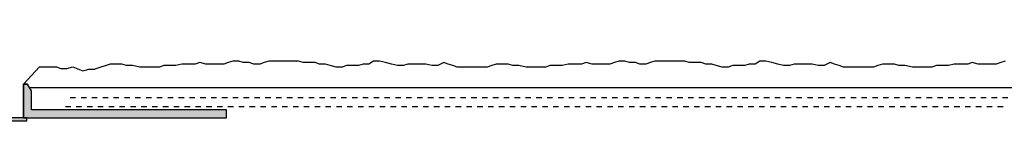
# Model space of a CAD drawing. Extents: x 2578 to 4112, y -11579 to -4513.
# Drawn here: x 2907 to 3052, y -10686 to -10671 of the extents above; entities that cross this region are included whole.
import ezdxf

# ---------------------------------------------------------------- set-up
doc = ezdxf.new("R2010")
doc.units = 0
doc.header["$LTSCALE"] = 0.1
doc.linetypes.add('AUSGEZOGEN', pattern=[0])
doc.linetypes.add('MVS_STRICH', pattern=[48, 8, -8, 8, -8, 8, -8])
for name, color, linetype in [('Armierung', 6, 'CONTINUOUS'), ('BEMASSUNG', 1, 'AUSGEZOGEN'), ('Putz', 6, 'CONTINUOUS'), ('SCHRAFFUR', 7, 'CONTINUOUS'), ('SICHTBARE', 7, 'CONTINUOUS')]:
    doc.layers.add(name, color=color, linetype=linetype)

msp = doc.modelspace()

# ---------------------------------------------------------------- hatches: boundary and pattern name
at = {"layer": 'SCHRAFFUR', "linetype": 'Continuous'}
h = msp.add_hatch(color=252, dxfattribs=at)
h.dxf.hatch_style = 1
h.paths.add_polyline_path([(2907.78, -10685), (2907.28, -10685), (2881.78, -10685, -0.785714), (2881.78, -10671), (2895.28, -10671), (2895.28, -10670.5), (2881.78, -10670.5, 0.8), (2881.78, -10685.5), (2907.78, -10685.5)])
at = {"layer": 'SICHTBARE', "linetype": 'Continuous'}
msp.add_hatch(color=7, dxfattribs=at).paths.add_polyline_path([(2907.28, -10685), (2937.28, -10685), (2937.28, -10683.8), (2908.48, -10683.8), (2908.48, -10681), (2907.88, -10680), (2907.28, -10680)])

# ---------------------------------------------------------------- linework, layer by layer
at = {"layer": 'Armierung', "lineweight": -3}
msp.add_line((2908.18, -10680.5), (3256.08, -10680.5), dxfattribs=at)
at = {"layer": 'BEMASSUNG', "color": 7, "linetype": 'Continuous'}
for p, q in [((2907.88, -10680), (2907.28, -10680)), ((2907.28, -10685), (2927.28, -10685))]:
    msp.add_line(p, q, dxfattribs=at)
at = {"layer": 'Putz', "color": 6, "linetype": 'AUSGEZOGEN', "lineweight": -3}
for p, q in [((2933.32, -10676.84), (2932.66, -10677.06)), ((2934.21, -10677.06), (2933.32, -10676.84)), ((2937.52, -10676.84), (2936.86, -10677.06)), ((2938.18, -10676.62), (2937.52, -10676.84)), ((2939.07, -10676.62), (2938.18, -10676.62)), ((2939.73, -10676.84), (2939.07, -10676.62)), ((2940.61, -10676.84), (2939.73, -10676.84)), ((2941.28, -10677.06), (2940.61, -10676.84)), ((2942.82, -10676.84), (2942.16, -10677.06)), ((2943.49, -10676.62), (2942.82, -10676.84)), ((2944.37, -10676.62), (2943.49, -10676.62)), ((2945.25, -10676.62), (2944.37, -10676.62)), ((2946.14, -10676.62), (2945.25, -10676.62)), ((2947.02, -10676.62), (2946.14, -10676.62)), ((2947.91, -10676.62), (2947.02, -10676.62)), ((2948.57, -10676.84), (2947.91, -10676.62)), ((2949.45, -10676.84), (2948.57, -10676.84)), ((2950.34, -10676.84), (2949.45, -10676.84)), ((2951, -10677.06), (2950.34, -10676.84)), ((2958.95, -10676.62), (2958.29, -10677.06)), ((2959.84, -10676.62), (2958.95, -10676.62)), ((2960.72, -10676.84), (2959.84, -10676.62)), ((2961.61, -10677.06), (2960.72, -10676.84)), ((2969.34, -10676.84), (2968.45, -10677.28)), ((2970, -10677.06), (2969.34, -10676.84)), ((2990.33, -10676.84), (2989.67, -10677.06)), ((2991.21, -10677.06), (2990.33, -10676.84)), ((2994.53, -10676.84), (2993.86, -10677.06)), ((2995.19, -10676.62), (2994.53, -10676.84)), ((2996.07, -10676.62), (2995.19, -10676.62)), ((2996.74, -10676.84), (2996.07, -10676.62)), ((2997.62, -10676.84), (2996.74, -10676.84)), ((2998.28, -10677.06), (2997.62, -10676.84)), ((2999.83, -10676.84), (2999.17, -10677.06)), ((3000.49, -10676.62), (2999.83, -10676.84)), ((3001.38, -10676.62), (3000.49, -10676.62)), ((3002.26, -10676.62), (3001.38, -10676.62)), ((3003.14, -10676.62), (3002.26, -10676.62)), ((3004.03, -10676.62), (3003.14, -10676.62)), ((3004.91, -10676.62), (3004.03, -10676.62)), ((3005.57, -10676.84), (3004.91, -10676.62)), ((3006.46, -10676.84), (3005.57, -10676.84)), ((3007.34, -10676.84), (3006.46, -10676.84)), ((3008, -10677.06), (3007.34, -10676.84)), ((3015.96, -10676.62), (3015.3, -10677.06)), ((3016.84, -10676.62), (3015.96, -10676.62)), ((3017.73, -10676.84), (3016.84, -10676.62)), ((3018.61, -10677.06), (3017.73, -10676.84)), ((3026.34, -10676.84), (3025.46, -10677.28)), ((3027.01, -10677.06), (3026.34, -10676.84)), ((3047.33, -10676.84), (3046.67, -10677.06)), ((3048.22, -10677.06), (3047.33, -10676.84)), ((3051.53, -10676.84), (3050.87, -10677.06)), ((3052.19, -10676.62), (3051.53, -10676.84)), ((2907.28, -10680), (2909.68, -10677.47)), ((2909.68, -10677.47), (2911.28, -10677.47)), ((2911.28, -10677.47), (2912.16, -10677.47)), ((2912.16, -10677.47), (2912.83, -10677.69)), ((2912.83, -10677.69), (2913.71, -10677.69)), ((2913.71, -10677.69), (2914.59, -10677.47)), ((2914.59, -10677.47), (2916.05, -10678.03)), ((2916.05, -10678.03), (2916.94, -10677.81)), ((2916.94, -10677.81), (2917.82, -10677.81)), ((2920.07, -10677.06), (2917.82, -10677.81)), ((2920.95, -10677.06), (2920.07, -10677.06)), ((2921.83, -10677.06), (2920.95, -10677.06)), ((2922.5, -10677.28), (2921.83, -10677.06)), ((2923.38, -10677.28), (2922.5, -10677.28)), ((2924.49, -10677.5), (2923.38, -10677.28)), ((2925.37, -10677.5), (2924.49, -10677.5)), ((2926.47, -10677.5), (2925.37, -10677.5)), ((2927.36, -10677.5), (2926.47, -10677.5)), ((2928.02, -10677.28), (2927.36, -10677.5)), ((2928.9, -10677.28), (2928.02, -10677.28)), ((2929.79, -10677.28), (2928.9, -10677.28)), ((2930.67, -10677.06), (2929.79, -10677.28)), ((2931.56, -10677.06), (2930.67, -10677.06)), ((2932.66, -10677.06), (2931.56, -10677.06)), ((2935.09, -10677.06), (2934.21, -10677.06)), ((2935.97, -10677.06), (2935.09, -10677.06)), ((2936.86, -10677.06), (2935.97, -10677.06)), ((2942.16, -10677.06), (2941.28, -10677.06)), ((2951.88, -10677.06), (2951, -10677.06)), ((2952.55, -10677.28), (2951.88, -10677.06)), ((2953.43, -10677.5), (2952.55, -10677.28)), ((2954.31, -10677.5), (2953.43, -10677.5)), ((2954.98, -10677.28), (2954.31, -10677.5)), ((2955.86, -10677.28), (2954.98, -10677.28)), ((2956.74, -10677.28), (2955.86, -10677.28)), ((2957.41, -10677.06), (2956.74, -10677.28)), ((2958.29, -10677.06), (2957.41, -10677.06)), ((2962.49, -10677.28), (2961.61, -10677.06)), ((2963.37, -10677.28), (2962.49, -10677.28)), ((2964.04, -10677.06), (2963.37, -10677.28)), ((2964.92, -10677.06), (2964.04, -10677.06)), ((2965.8, -10677.06), (2964.92, -10677.06)), ((2966.69, -10677.06), (2965.8, -10677.06)), ((2967.57, -10677.28), (2966.69, -10677.06)), ((2968.45, -10677.28), (2967.57, -10677.28)), ((2970.66, -10677.28), (2970, -10677.06)), ((2971.33, -10677.5), (2970.66, -10677.28)), ((2972.21, -10677.5), (2971.33, -10677.5)), ((2973.09, -10677.5), (2972.21, -10677.5)), ((2973.98, -10677.5), (2973.09, -10677.5)), ((2974.86, -10677.5), (2973.98, -10677.5)), ((2975.75, -10677.5), (2974.86, -10677.5)), ((2976.41, -10677.28), (2975.75, -10677.5)), ((2977.07, -10677.06), (2976.41, -10677.28)), ((2977.96, -10677.06), (2977.07, -10677.06)), ((2978.84, -10677.06), (2977.96, -10677.06)), ((2979.5, -10677.28), (2978.84, -10677.06)), ((2980.39, -10677.28), (2979.5, -10677.28)), ((2981.49, -10677.5), (2980.39, -10677.28)), ((2982.37, -10677.5), (2981.49, -10677.5)), ((2983.48, -10677.5), (2982.37, -10677.5)), ((2984.36, -10677.5), (2983.48, -10677.5)), ((2985.03, -10677.28), (2984.36, -10677.5)), ((2985.91, -10677.28), (2985.03, -10677.28)), ((2986.79, -10677.28), (2985.91, -10677.28)), ((2987.68, -10677.06), (2986.79, -10677.28)), ((2988.56, -10677.06), (2987.68, -10677.06)), ((2989.67, -10677.06), (2988.56, -10677.06)), ((2992.1, -10677.06), (2991.21, -10677.06)), ((2992.98, -10677.06), (2992.1, -10677.06)), ((2993.86, -10677.06), (2992.98, -10677.06)), ((2999.17, -10677.06), (2998.28, -10677.06)), ((3008.89, -10677.06), (3008, -10677.06)), ((3009.55, -10677.28), (3008.89, -10677.06)), ((3010.44, -10677.5), (3009.55, -10677.28)), ((3011.32, -10677.5), (3010.44, -10677.5)), ((3011.98, -10677.28), (3011.32, -10677.5)), ((3012.87, -10677.28), (3011.98, -10677.28)), ((3013.75, -10677.28), (3012.87, -10677.28)), ((3014.41, -10677.06), (3013.75, -10677.28)), ((3015.3, -10677.06), (3014.41, -10677.06)), ((3019.49, -10677.28), (3018.61, -10677.06)), ((3020.38, -10677.28), (3019.49, -10677.28)), ((3021.04, -10677.06), (3020.38, -10677.28)), ((3021.92, -10677.06), (3021.04, -10677.06)), ((3022.81, -10677.06), (3021.92, -10677.06)), ((3023.69, -10677.06), (3022.81, -10677.06)), ((3024.58, -10677.28), (3023.69, -10677.06)), ((3025.46, -10677.28), (3024.58, -10677.28)), ((3027.67, -10677.28), (3027.01, -10677.06)), ((3028.33, -10677.5), (3027.67, -10677.28)), ((3029.22, -10677.5), (3028.33, -10677.5)), ((3030.1, -10677.5), (3029.22, -10677.5)), ((3030.98, -10677.5), (3030.1, -10677.5)), ((3031.87, -10677.5), (3030.98, -10677.5)), ((3032.75, -10677.5), (3031.87, -10677.5)), ((3033.41, -10677.28), (3032.75, -10677.5)), ((3034.08, -10677.06), (3033.41, -10677.28)), ((3034.96, -10677.06), (3034.08, -10677.06)), ((3035.84, -10677.06), (3034.96, -10677.06)), ((3036.51, -10677.28), (3035.84, -10677.06)), ((3037.39, -10677.28), (3036.51, -10677.28)), ((3038.5, -10677.5), (3037.39, -10677.28)), ((3039.38, -10677.5), (3038.5, -10677.5)), ((3040.48, -10677.5), (3039.38, -10677.5)), ((3041.37, -10677.5), (3040.48, -10677.5)), ((3042.03, -10677.28), (3041.37, -10677.5)), ((3042.91, -10677.28), (3042.03, -10677.28)), ((3043.8, -10677.28), (3042.91, -10677.28)), ((3044.68, -10677.06), (3043.8, -10677.28)), ((3045.57, -10677.06), (3044.68, -10677.06)), ((3046.67, -10677.06), (3045.57, -10677.06)), ((3049.1, -10677.06), (3048.22, -10677.06)), ((3049.99, -10677.06), (3049.1, -10677.06)), ((3050.87, -10677.06), (3049.99, -10677.06))]:
    msp.add_line(p, q, dxfattribs=at)
at = {"layer": 'SCHRAFFUR', "color": 253, "linetype": 'Continuous'}
for p, q in [((2907.28, -10685), (2907.28, -10680)), ((2907.28, -10680), (2907.88, -10680)), ((2907.28, -10680), (2907.28, -10685)), ((2907.88, -10680), (2907.28, -10680)), ((2908.48, -10681), (2907.88, -10680)), ((2908.48, -10683.8), (2908.48, -10681)), ((2908.48, -10683.8), (2908.48, -10681)), ((2937.28, -10683.8), (2908.48, -10683.8)), ((2937.28, -10685), (2937.28, -10683.8)), ((2907.28, -10685), (2937.28, -10685))]:
    msp.add_line(p, q, dxfattribs=at)
at = {"layer": 'SCHRAFFUR', "color": 7, "linetype": 'Continuous'}
msp.add_line((2937.28, -10683.8), (2908.48, -10683.8), dxfattribs=at)
at = {"layer": 'SICHTBARE', "color": 7, "linetype": 'Continuous'}
for p, q in [((2907.88, -10680), (2907.28, -10680)), ((2907.28, -10680), (2907.28, -10685)), ((2908.48, -10681), (2907.88, -10680)), ((2908.48, -10683.8), (2908.48, -10681)), ((2937.28, -10685), (2937.28, -10683.8)), ((2907.78, -10685), (2881.78, -10685)), ((2907.78, -10685.5), (2881.78, -10685.5)), ((2907.28, -10685), (2937.28, -10685)), ((2907.78, -10685.5), (2907.78, -10685))]:
    msp.add_line(p, q, dxfattribs=at)
at = {"layer": 'SICHTBARE', "color": 6, "linetype": 'MVS_STRICH'}
for p, q in [((2914.19, -10682), (3261.46, -10682)), ((2913.48, -10683.3), (3051.93, -10683.3))]:
    msp.add_line(p, q, dxfattribs=at)

doc.saveas('drawing.dxf')
